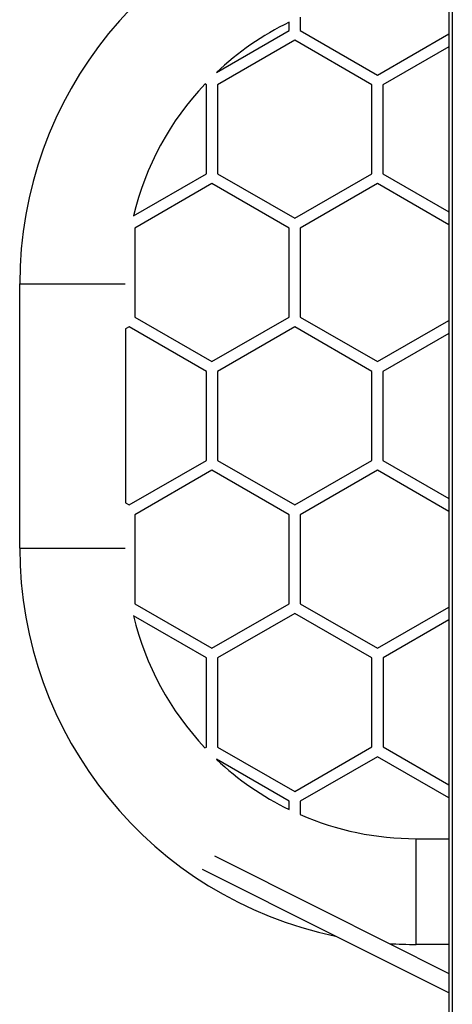
# Model space of a CAD drawing. Units: millimetres. Extents: x -4534 to 329923, y -3372 to 5838.
# Drawn here: x -404 to 87, y 3588 to 4706 of the extents above; entities that cross this region are included whole.
import ezdxf

# ---------------------------------------------------------------- set-up
doc = ezdxf.new("R2010")
doc.units = ezdxf.units.MM
doc.layers.add('Toestel 2D', color=7, linetype='Continuous', lineweight=20)

# ---------------------------------------------------------------- blocks, each defined once
blk = doc.blocks.new('VPL-03-WD1497')
at = {"layer": 'Toestel 2D', "color": 0, "linetype": 'Continuous', "lineweight": 25}
for p, q in [((86.5, 5356.3), (86.6, 3155.4)), ((82.5, 5341.9), (82.6, 3155.4)), ((-86, 4708.9), (-86, 4693.7)), ((-98.7, 4693.7), (-98.7, 4703.1)), ((-181.2, 4646.1), (-98.7, 4693.7)), ((-86, 4693.7), (1.6, 4643.1)), ((1.6, 4643.1), (82.6, 4689.9)), ((-92.3, 4682.7), (-179.9, 4632.1)), ((-4.8, 4632.1), (-92.3, 4682.7)), ((82.6, 4675.2), (7.9, 4632.1)), ((-192.6, 4632.1), (-194.2, 4633.1)), ((-192.6, 4531), (-192.6, 4632.1)), ((-179.9, 4632.1), (-179.9, 4531)), ((-4.8, 4531), (-4.8, 4632.1)), ((7.9, 4632.1), (7.9, 4531)), ((-275.4, 4483.2), (-192.6, 4531)), ((-179.9, 4531), (-92.3, 4480.5)), ((-92.3, 4480.5), (-4.8, 4531)), ((7.9, 4531), (82.6, 4488)), ((-186.2, 4520), (-273.8, 4469.5)), ((-98.7, 4469.5), (-186.2, 4520)), ((1.6, 4520), (-86, 4469.5)), ((82.6, 4473.3), (1.6, 4520)), ((-273.8, 4469.5), (-273.8, 4368.4)), ((-98.7, 4368.4), (-98.7, 4469.5)), ((-86, 4469.5), (-86, 4368.4)), ((-404.5, 4106.2), (-404.5, 4406.2)), ((-273.8, 4368.4), (-186.2, 4317.8)), ((-186.2, 4317.8), (-98.7, 4368.4)), ((-86, 4368.4), (1.6, 4317.8)), ((1.6, 4317.8), (82.6, 4364.6)), ((-280.2, 4357.4), (-284.5, 4354.9)), ((-284.5, 4354.9), (-284.5, 4157.6)), ((-192.6, 4306.8), (-280.2, 4357.4)), ((-92.3, 4357.4), (-179.9, 4306.8)), ((-4.8, 4306.8), (-92.3, 4357.4)), ((82.6, 4349.9), (7.9, 4306.8)), ((-192.6, 4205.7), (-192.6, 4306.8)), ((-179.9, 4306.8), (-179.9, 4205.7)), ((-4.8, 4205.7), (-4.8, 4306.8)), ((7.9, 4306.8), (7.9, 4205.7)), ((-280.2, 4155.1), (-192.6, 4205.7)), ((-179.9, 4205.7), (-92.3, 4155.1)), ((-92.3, 4155.1), (-4.8, 4205.7)), ((7.9, 4205.7), (82.6, 4162.6)), ((-186.2, 4194.7), (-273.8, 4144.1)), ((-98.7, 4144.1), (-186.2, 4194.7)), ((1.6, 4194.7), (-86, 4144.1)), ((82.6, 4147.9), (1.6, 4194.7)), ((-284.5, 4157.6), (-280.2, 4155.1)), ((-273.8, 4144.1), (-273.8, 4043)), ((-98.7, 4043), (-98.7, 4144.1)), ((-86, 4144.1), (-86, 4043)), ((-273.8, 4043), (-186.2, 3992.5)), ((-186.2, 3992.5), (-98.7, 4043)), ((-86, 4043), (1.6, 3992.5)), ((1.6, 3992.5), (82.6, 4039.2)), ((-192.6, 3981.5), (-275.4, 4029.3)), ((-92.3, 4032), (-179.9, 3981.5)), ((-4.7, 3981.5), (-92.3, 4032)), ((82.6, 4024.6), (8, 3981.5)), ((-192.6, 3880.3), (-192.6, 3981.5)), ((-179.9, 3981.5), (-179.9, 3880.3)), ((-4.7, 3880.4), (-4.7, 3981.5)), ((8, 3981.5), (8, 3880.4)), ((-194.2, 3879.4), (-192.6, 3880.3)), ((-179.9, 3880.3), (-92.3, 3829.8)), ((-92.3, 3829.8), (-4.7, 3880.4)), ((8, 3880.4), (82.6, 3837.3)), ((1.6, 3869.4), (-86, 3818.8)), ((82.6, 3822.6), (1.6, 3869.4)), ((-98.7, 3818.8), (-181.1, 3866.4)), ((-98.7, 3809.4), (-98.7, 3818.8)), ((-86, 3818.8), (-86, 3803.6)), ((45.5, 3776.3), (82.6, 3776.3)), ((82.6, 3656.3), (45.5, 3656.3))]:
    blk.add_line(p, q, dxfattribs=at)
at = {"layer": 'Toestel 2D', "color": 0, "linetype": 'Continuous', "lineweight": 25, "flags": 128}
for points in [[(-404.5, 4406.2), (-404.4, 4406.2), (-404.1, 4406.2), (-403.4, 4406.2), (-402.3, 4406.2), (-401, 4406.2), (-399.2, 4406.2), (-397.2, 4406.2), (-394.9, 4406.2), (-392.2, 4406.2), (-389.3, 4406.2), (-386.1, 4406.2), (-382.7, 4406.2), (-379, 4406.2), (-375.2, 4406.2), (-371.1, 4406.2), (-366.9, 4406.2), (-362.6, 4406.2), (-358.2, 4406.2), (-353.6, 4406.2), (-349.1, 4406.2), (-344.5, 4406.2)], [(-344.5, 4406.2), (-339.9, 4406.2), (-335.3, 4406.2), (-330.8, 4406.2), (-326.4, 4406.2), (-322.1, 4406.2), (-317.9, 4406.2), (-313.8, 4406.2), (-310, 4406.2), (-306.3, 4406.2), (-302.9, 4406.2), (-299.7, 4406.2), (-296.8, 4406.2), (-294.1, 4406.2), (-291.8, 4406.2), (-289.7, 4406.2), (-288, 4406.2), (-286.6, 4406.2), (-285.6, 4406.2), (-284.9, 4406.2), (-284.7, 4406.2)], [(-404.5, 4106.2), (-404.4, 4106.2), (-404.1, 4106.2), (-403.4, 4106.2), (-402.3, 4106.2), (-400.9, 4106.2), (-399.2, 4106.2), (-397.2, 4106.2), (-394.8, 4106.2), (-392.2, 4106.2), (-389.3, 4106.2), (-386.1, 4106.2), (-382.7, 4106.2), (-379, 4106.2), (-375.1, 4106.2), (-371.1, 4106.2), (-366.9, 4106.2), (-362.6, 4106.2), (-358.2, 4106.2), (-353.6, 4106.2), (-349.1, 4106.2), (-344.5, 4106.2)], [(-344.5, 4106.2), (-339.9, 4106.2), (-335.3, 4106.2), (-330.8, 4106.2), (-326.4, 4106.2), (-322.1, 4106.2), (-317.9, 4106.2), (-313.8, 4106.2), (-310, 4106.2), (-306.3, 4106.2), (-302.9, 4106.2), (-299.7, 4106.2), (-296.8, 4106.2), (-294.1, 4106.2), (-291.8, 4106.2), (-289.7, 4106.2), (-288, 4106.2), (-286.6, 4106.2), (-285.6, 4106.2), (-284.9, 4106.2), (-284.6, 4106.2)], [(45.5, 3716.3), (45.5, 3720.8), (45.5, 3725.4), (45.5, 3729.9), (45.5, 3734.4), (45.5, 3738.7), (45.5, 3742.9), (45.5, 3746.9), (45.5, 3750.8), (45.5, 3754.4), (45.5, 3757.9), (45.5, 3761), (45.5, 3764), (45.5, 3766.6), (45.5, 3769), (45.5, 3771), (45.5, 3772.7), (45.5, 3774.1), (45.5, 3775.2), (45.5, 3775.9), (45.5, 3776.2), (45.5, 3776.3)], [(-183.5, 3756.8), (-61.8, 3695.8), (82.6, 3623.3)], [(82.6, 3601.2), (-46.7, 3666.1), (-197, 3741.4)], [(45.5, 3656.3), (45.5, 3656.3), (45.5, 3656.6), (45.5, 3657.3), (45.5, 3658.4), (45.5, 3659.8), (45.5, 3661.5), (45.5, 3663.5), (45.5, 3665.9), (45.5, 3668.5), (45.5, 3671.5), (45.5, 3674.6), (45.5, 3678.1), (45.5, 3681.7), (45.5, 3685.6), (45.5, 3689.6), (45.5, 3693.8), (45.5, 3698.1), (45.5, 3702.6), (45.5, 3707.1), (45.5, 3711.7), (45.5, 3716.3)]]:
    blk.add_lwpolyline(points, dxfattribs=at)
at = {"layer": 'Toestel 2D', "color": 0, "linetype": 'Continuous', "lineweight": 25}
for centre, radius, start, end in [((45.5, 4406.3), 450, 101.7162, 180.0023), ((44.8, 4407.2), 328.8, 115.871, 133.4075), ((44.5, 4406.8), 328.8, 136.5306, 166.5629), ((45.5, 4106.2), 449.9, 179.9991, 258.2756), ((45.2, 4106.1), 329.6, 193.4748, 223.4318), ((43.5, 4103.3), 326.4, 226.5464, 244.193), ((45.5, 4106.1), 329.8, 246.5118, 270.006), ((44.1, 4064.3), 408, 265.8949, 270.2012)]:
    blk.add_arc(centre, radius, start, end, dxfattribs=at)
blk = doc.blocks.new('VPL-03-WD1497-RVS')
blk.add_blockref('VPL-03-WD1497', (0, 0))

msp = doc.modelspace()

# ---------------------------------------------------------------- block references
msp.add_blockref('VPL-03-WD1497-RVS', (0, 0))

doc.saveas('drawing.dxf')
